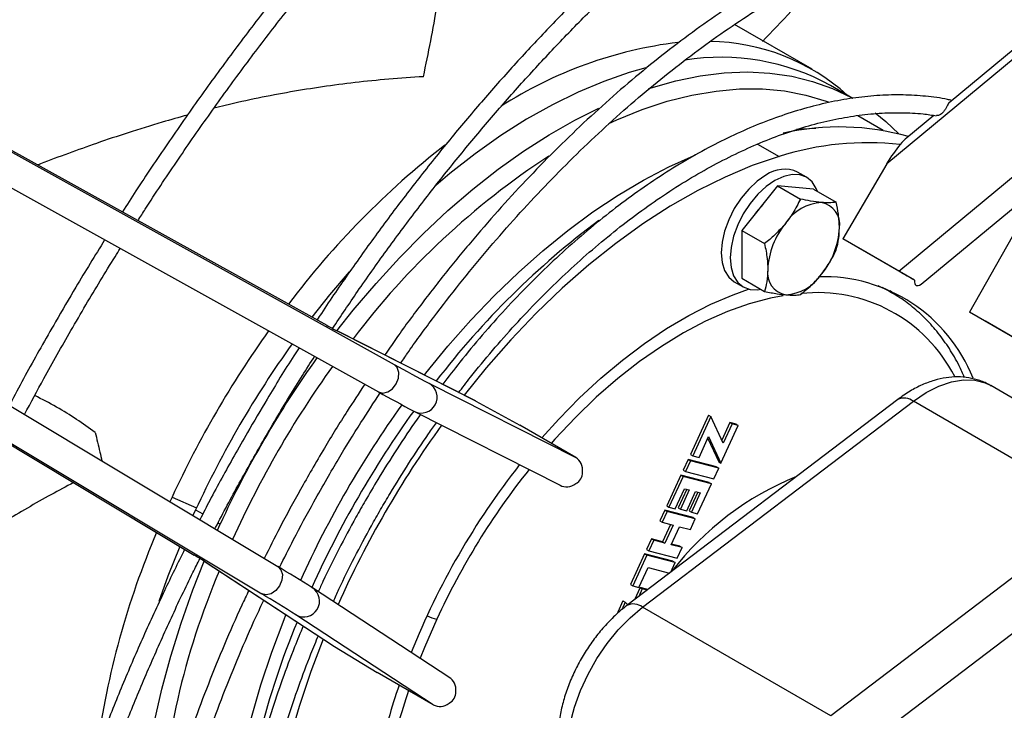
# Model space of a CAD drawing. Units: millimetres. Extents: x 5 to 414, y 3 to 291.
# Drawn here: x 245 to 249, y 62 to 65 of the extents above; entities that cross this region are included whole.
import ezdxf

# ---------------------------------------------------------------- set-up
doc = ezdxf.new("R2010")
doc.units = ezdxf.units.MM

msp = doc.modelspace()

# ---------------------------------------------------------------- linework, layer by layer
at = {"color": 7, "linetype": 'Continuous', "lineweight": 25}
for p, q in [((250.3195, 65.7757), (248.2363, 64.0478)), ((248.2786, 63.6716), (250.4858, 65.5023)), ((248.3579, 63.6258), (250.5487, 65.4429)), ((249.2551, 64.9256), (248.4556, 64.2625)), ((244.1546, 64.6566), (246.2721, 63.4817)), ((247.9743, 64.3796), (247.7026, 64.5365)), ((244.3905, 64.5197), (246.5081, 63.3447)), ((244.3357, 64.4231), (246.4532, 63.2481)), ((248.1173, 64.2778), (248.0391, 64.323)), ((248.2242, 64.1648), (248.1347, 64.2165)), ((248.4017, 64.2178), (248.3067, 64.139)), ((247.9553, 64.001), (247.9239, 64.0192)), ((248.2363, 64.0478), (248.0821, 63.785)), ((247.8536, 63.9707), (247.7279, 63.8144)), ((247.8536, 63.9707), (247.9336, 63.9246)), ((247.9794, 63.9595), (247.8536, 63.9707)), ((247.9794, 63.9595), (248.0593, 63.9134)), ((243.7306, 63.9223), (245.8068, 62.6757)), ((244.0234, 63.8823), (246.0996, 62.6357)), ((247.7279, 63.8144), (247.8078, 63.7682)), ((247.7279, 63.8144), (247.7279, 63.6467)), ((243.9672, 63.7865), (246.0434, 62.5398)), ((248.2786, 63.6716), (248.0821, 63.785)), ((248.1377, 63.7529), (248.0821, 63.785)), ((248.6768, 63.7919), (248.527, 63.5281)), ((248.334, 63.6396), (248.1377, 63.7529)), ((247.7279, 63.6467), (247.8078, 63.6006)), ((247.7017, 63.6343), (247.7331, 63.6161)), ((248.2541, 63.5959), (248.2213, 63.6148)), ((248.2481, 63.6037), (248.2552, 63.5985)), ((248.2541, 63.5959), (248.2496, 63.5984)), ((248.7239, 63.4145), (248.527, 63.5281)), ((248.5825, 63.496), (248.527, 63.5281)), ((248.7786, 63.3828), (248.5825, 63.496)), ((246.7916, 63.2176), (246.3076, 63.4623)), ((246.31, 63.4611), (246.3076, 63.4623)), ((246.795, 63.2158), (246.31, 63.4611)), ((246.6318, 63.2774), (247.1457, 63.0176)), ((249.2613, 62.8892), (248.6013, 63.2702)), ((246.795, 63.2158), (246.9492, 63.131)), ((248.275, 63.2213), (247.3248, 62.499)), ((247.3798, 62.493), (248.3299, 63.2153)), ((248.9899, 62.8343), (248.3299, 63.2153)), ((246.5769, 63.1808), (246.5792, 63.1795)), ((246.5792, 63.1795), (247.0927, 62.9199)), ((247.6115, 63.1665), (247.5478, 63.0284)), ((247.6194, 63.162), (247.5557, 63.0239)), ((247.6115, 63.1665), (247.6194, 63.162)), ((247.6626, 63.0686), (247.6194, 63.162)), ((247.1457, 63.0176), (246.9492, 63.131)), ((247.6548, 62.9979), (247.7158, 63.13)), ((247.6858, 63.1403), (247.6577, 63.0793)), ((247.6937, 63.1358), (247.6626, 63.0686)), ((247.7079, 63.1345), (247.6858, 63.1403)), ((247.6858, 63.1403), (247.6937, 63.1358)), ((247.7158, 63.13), (247.6937, 63.1358)), ((247.7079, 63.1345), (247.7158, 63.13)), ((247.5778, 63.0181), (247.6116, 63.0913)), ((247.6087, 63.0851), (247.647, 63.0025)), ((247.6116, 63.0913), (247.6548, 62.9979)), ((247.5478, 63.0284), (247.5557, 63.0239)), ((247.5557, 63.0239), (247.5778, 63.0181)), ((247.5399, 63.0111), (247.5225, 62.9736)), ((247.5477, 63.0066), (247.5304, 62.9691)), ((247.6392, 62.9851), (247.5399, 63.0111)), ((247.5399, 63.0111), (247.5477, 63.0066)), ((247.6471, 62.9806), (247.5477, 63.0066)), ((247.6392, 62.9851), (247.6471, 62.9806)), ((247.647, 63.0025), (247.6548, 62.9979)), ((247.5146, 62.9564), (247.4647, 62.8483)), ((247.5224, 62.9518), (247.4725, 62.8438)), ((247.6137, 62.9304), (247.5146, 62.9564)), ((247.5146, 62.9564), (247.5224, 62.9518)), ((247.6216, 62.9259), (247.5224, 62.9518)), ((247.5225, 62.9736), (247.5304, 62.9691)), ((247.5304, 62.9691), (247.6298, 62.9431)), ((247.6298, 62.9431), (247.6471, 62.9806)), ((247.5731, 62.8208), (247.6216, 62.9259)), ((247.6137, 62.9304), (247.6216, 62.9259)), ((245.729, 62.8793), (245.7214, 62.8627)), ((247.4947, 62.838), (247.5272, 62.9085)), ((247.5347, 62.9065), (247.5046, 62.8412)), ((247.5436, 62.9042), (247.5125, 62.8367)), ((247.5272, 62.9085), (247.5436, 62.9042)), ((247.5346, 62.8309), (247.5657, 62.8984)), ((247.5733, 62.8965), (247.5431, 62.8311)), ((247.5821, 62.8941), (247.551, 62.8266)), ((247.5657, 62.8984), (247.5821, 62.8941)), ((247.4647, 62.8483), (247.4725, 62.8438)), ((247.4725, 62.8438), (247.4947, 62.838)), ((245.8116, 62.8346), (245.8023, 62.8142)), ((247.4578, 62.8333), (247.4404, 62.7958)), ((247.4656, 62.8288), (247.4483, 62.7912)), ((247.5569, 62.8073), (247.4578, 62.8333)), ((247.4578, 62.8333), (247.4656, 62.8288)), ((247.5648, 62.8028), (247.4656, 62.8288)), ((247.5046, 62.8412), (247.5125, 62.8367)), ((247.5125, 62.8367), (247.5346, 62.8309)), ((247.5431, 62.8311), (247.551, 62.8266)), ((247.551, 62.8266), (247.5731, 62.8208)), ((248.9899, 62.8343), (248.0398, 62.112)), ((245.888, 62.7627), (245.8981, 62.7847)), ((247.4404, 62.7958), (247.4483, 62.7912)), ((247.4483, 62.7912), (247.4868, 62.7812)), ((247.4779, 62.7835), (247.4499, 62.7227)), ((247.4868, 62.7812), (247.4577, 62.7181)), ((247.4798, 62.7123), (247.5089, 62.7754)), ((247.5089, 62.7754), (247.5475, 62.7653)), ((247.5475, 62.7653), (247.5648, 62.8028)), ((247.5569, 62.8073), (247.5648, 62.8028)), ((247.4114, 62.7327), (247.394, 62.6952)), ((247.4192, 62.7282), (247.4019, 62.6907)), ((247.4499, 62.7227), (247.4114, 62.7327)), ((247.4114, 62.7327), (247.4192, 62.7282)), ((247.4577, 62.7181), (247.4192, 62.7282)), ((247.4499, 62.7227), (247.4577, 62.7181)), ((247.5184, 62.7022), (247.4798, 62.7123)), ((247.5105, 62.7068), (247.4809, 62.7145)), ((247.5105, 62.7068), (247.5184, 62.7022)), ((249.0808, 62.7065), (248.1306, 61.9842)), ((247.3871, 62.6802), (247.3372, 62.5721)), ((247.395, 62.6757), (247.3451, 62.5676)), ((247.4863, 62.6543), (247.3871, 62.6802)), ((247.3871, 62.6802), (247.395, 62.6757)), ((247.394, 62.6952), (247.4019, 62.6907)), ((247.4941, 62.6497), (247.395, 62.6757)), ((247.4019, 62.6907), (247.5011, 62.6647)), ((247.5011, 62.6647), (247.5184, 62.7022)), ((245.8412, 62.6546), (246.2949, 62.3575)), ((245.8435, 62.6531), (245.8412, 62.6546)), ((245.8435, 62.6531), (246.2983, 62.3554)), ((247.4784, 62.6157), (247.4941, 62.6497)), ((247.4863, 62.6543), (247.4941, 62.6497)), ((247.3672, 62.5618), (247.3998, 62.6324)), ((247.3998, 62.6324), (247.4746, 62.6128)), ((247.3372, 62.5721), (247.3451, 62.5676)), ((247.3451, 62.5676), (247.3672, 62.5618)), ((246.2197, 62.5622), (246.222, 62.5607)), ((246.7034, 62.2455), (246.222, 62.5607)), ((247.3709, 62.5617), (247.3512, 62.519)), ((247.3787, 62.5571), (247.3665, 62.5306)), ((247.393, 62.5559), (247.3709, 62.5617)), ((247.3709, 62.5617), (247.3787, 62.5571)), ((247.3955, 62.5527), (247.3787, 62.5571)), ((247.393, 62.5559), (247.3968, 62.5537)), ((247.3109, 62.5151), (247.2926, 62.4754)), ((247.3188, 62.5106), (247.3067, 62.4843)), ((247.3109, 62.5151), (247.3188, 62.5106)), ((247.3276, 62.5011), (247.3188, 62.5106)), ((246.6453, 62.1508), (246.1635, 62.4663)), ((248.0398, 62.112), (247.3798, 62.493)), ((246.2983, 62.3554), (246.4488, 62.2643)), ((246.6453, 62.1508), (246.4488, 62.2643))]:
    msp.add_line(p, q, dxfattribs=at)
at = {"color": 8, "linetype": 'Continuous', "lineweight": 25}
for p, q in [((247.7831, 64.1174), (247.8586, 64.0737)), ((245.729, 62.8793), (245.815, 62.8418)), ((245.8116, 62.8346), (245.8369, 62.8201)), ((245.8906, 62.789), (245.8981, 62.7847))]:
    msp.add_line(p, q, dxfattribs=at)
at = {"color": 7, "linetype": 'Continuous', "lineweight": 25, "flags": 128}
for points in [[(247.3915, 64.3847), (247.3322, 64.3679), (247.2435, 64.3371), (247.1538, 64.2995), (247.0636, 64.2551), (246.9731, 64.2042), (246.8827, 64.1469), (246.7928, 64.0834), (246.7037, 64.014), (246.6539, 63.9724)], [(247.4012, 64.3125), (247.4096, 64.3152), (247.4968, 64.3396), (247.5824, 64.3569), (247.6661, 64.3672), (247.7477, 64.3704), (247.8268, 64.3665), (247.9031, 64.3555), (247.9764, 64.3374), (248.0463, 64.3123), (248.1126, 64.2804), (248.1165, 64.2782)], [(247.261, 64.1901), (247.2898, 64.203), (247.3786, 64.2387), (247.4664, 64.2674), (247.5528, 64.2891), (247.6375, 64.3035), (247.7202, 64.3108), (247.8005, 64.3108), (247.8782, 64.3036), (247.953, 64.2892), (248.0244, 64.2676), (248.031, 64.2652)], [(246.3076, 63.4623), (246.3648, 63.5346), (246.4445, 63.6289), (246.5267, 63.7189), (246.6109, 63.8041), (246.6969, 63.8844), (246.7843, 63.9594), (246.8729, 64.0288), (246.9623, 64.0924), (247.0522, 64.1499), (247.1422, 64.2011), (247.2269, 64.2434)], [(248.1959, 64.2266), (248.2335, 64.1962), (248.2793, 64.153)], [(247.8586, 64.0737), (247.7644, 64.0417), (247.6692, 64.0019), (247.5732, 63.9545), (247.4771, 63.8997), (247.381, 63.8378), (247.2856, 63.7689), (247.1912, 63.6934), (247.0981, 63.6116), (247.0068, 63.5239), (246.9178, 63.4306), (246.8312, 63.3321), (246.7537, 63.2368)], [(247.8128, 64.0082), (247.7821, 63.987), (247.7527, 63.9596), (247.7255, 63.9272), (247.7017, 63.8909), (247.6821, 63.8521), (247.6676, 63.8123), (247.6587, 63.7731), (247.6557, 63.736), (247.6587, 63.7023), (247.6676, 63.6735), (247.6821, 63.6505), (247.7017, 63.6343), (247.7017, 63.6343)], [(247.8442, 63.99), (247.8136, 63.9688), (247.7841, 63.9415), (247.7569, 63.909), (247.7331, 63.8727), (247.7136, 63.834), (247.699, 63.7942), (247.6901, 63.755), (247.6871, 63.7179), (247.6901, 63.6842), (247.699, 63.6553), (247.7136, 63.6323), (247.7331, 63.6161), (247.7569, 63.6073), (247.7841, 63.6062), (247.7953, 63.6079)], [(247.9935, 63.9513), (247.9894, 63.9618), (247.9749, 63.9848), (247.9553, 64.001), (247.9315, 64.0098), (247.9043, 64.0109), (247.8749, 64.0042), (247.8442, 63.99)], [(247.8014, 63.9058), (247.78, 63.8802), (247.7742, 63.8719)], [(246.3501, 63.6696), (246.2814, 63.5882), (246.2199, 63.5106)], [(247.0259, 63.0867), (247.0857, 63.1529), (247.1586, 63.227), (247.2332, 63.2962), (247.3092, 63.36), (247.3863, 63.4182), (247.464, 63.4704), (247.542, 63.5165), (247.6198, 63.5561), (247.6971, 63.5891), (247.7518, 63.6085)], [(246.4532, 63.2481), (246.4685, 63.244), (246.4857, 63.248), (246.5022, 63.2593), (246.5153, 63.2762), (246.5232, 63.2963), (246.5246, 63.3163), (246.5192, 63.3333), (246.5081, 63.3447)], [(245.7556, 62.7064), (245.7145, 62.6023), (245.6826, 62.5132)], [(245.6242, 61.4667), (245.619, 61.549), (245.6177, 61.6521), (245.6218, 61.7584), (245.6315, 61.8673), (245.6466, 61.9785), (245.6671, 62.0915), (245.693, 62.206), (245.7241, 62.3214), (245.7603, 62.4375), (245.8014, 62.5537), (245.8412, 62.6546)], [(246.0996, 62.6357), (246.1108, 62.6244), (246.116, 62.6075), (246.1144, 62.5876), (246.1063, 62.5678), (246.0929, 62.551), (246.0762, 62.5397), (246.0588, 62.5358), (246.0434, 62.5398)], [(247.1186, 61.927), (247.1147, 61.9764), (247.1173, 62.0296), (247.1262, 62.0854), (247.1413, 62.1429), (247.1622, 62.2008), (247.1885, 62.2579), (247.2198, 62.3131), (247.2553, 62.3652), (247.2943, 62.4132), (247.3361, 62.4561), (247.3798, 62.493)], [(246.2595, 62.3807), (246.2161, 62.2673), (246.1745, 62.1446), (246.1385, 62.0222), (246.1083, 61.9007), (246.084, 61.7805), (246.0656, 61.6622), (246.0534, 61.5463), (246.0472, 61.4332), (246.0472, 61.3234), (246.0534, 61.2174), (246.0656, 61.1156), (246.084, 61.0185), (246.1083, 60.9265), (246.1385, 60.8398), (246.1745, 60.759), (246.2161, 60.6843), (246.2632, 60.6161)]]:
    msp.add_lwpolyline(points, dxfattribs=at)
at = {"color": 8, "linetype": 'Continuous', "lineweight": 25, "flags": 128}
for points in [[(247.9201, 64.1693), (247.9847, 64.1728), (247.9874, 64.1728)], [(246.6141, 63.3074), (246.6193, 63.314), (246.697, 63.4089), (246.7772, 63.4997), (246.8597, 63.586), (246.9441, 63.6673), (247.0301, 63.7435), (247.1173, 63.8143), (247.2055, 63.8793), (247.2942, 63.9383), (247.3832, 63.991), (247.4721, 64.0374), (247.5606, 64.0772), (247.5645, 64.0788)], [(248.2496, 63.5984), (248.243, 63.6021), (248.2062, 63.6203)], [(247.8726, 63.5855), (247.8287, 63.577), (247.7538, 63.557), (247.6778, 63.53), (247.6008, 63.496), (247.5234, 63.4553), (247.446, 63.4079), (247.3689, 63.3543), (247.2926, 63.2947), (247.2175, 63.2293), (247.144, 63.1586), (247.0725, 63.0829), (247.0588, 63.0677)], [(248.3299, 63.2153), (248.3746, 63.2455), (248.4194, 63.2684), (248.4633, 63.2835), (248.5056, 63.2905), (248.5452, 63.2892), (248.5815, 63.2797), (248.6013, 63.2702)], [(245.9357, 61.2565), (245.9258, 61.3508), (245.9211, 61.4508), (245.9219, 61.554), (245.9282, 61.6602), (245.94, 61.7689), (245.9573, 61.8796), (245.9799, 61.9921), (246.0078, 62.1058), (246.0408, 62.2203), (246.079, 62.3352), (246.122, 62.45), (246.1285, 62.4664)], [(246.6576, 62.4506), (246.6144, 62.3514), (246.5993, 62.3137)]]:
    msp.add_lwpolyline(points, dxfattribs=at)
at = {"color": 7, "linetype": 'Continuous', "lineweight": 25}
for centre, radius, start, end in [((247.6846, 63.0016), 1.4833, 96.9907, 122.7394), ((247.608, 63.7459), 0.7314, 47.9494, 89.3101), ((247.6555, 63.6284), 0.7935, 61.0916, 99.2527), ((248.0695, 63.2848), 0.8927, 74.207, 102.6813), ((248.1694, 63.1), 1.0221, 83.5809, 107.7008), ((248.5571, 61.7235), 3.0356, 128.0535, 142.8562), ((248.5414, 61.7905), 2.7279, 123.1293, 142.958), ((247.8779, 63.9173), 0.1118, 65.6929, 125.6176), ((248.0173, 63.7505), 0.1623, 93.4295, 146.5651), ((247.9933, 63.8357), 0.0782, 350.7481, 79.4532), ((248.9649, 61.5167), 2.9093, 126.6863, 142.5346), ((248.0917, 63.6654), 0.2729, 140.2279, 177.3607), ((247.7979, 63.8356), 0.2729, 320.2279, 357.3607), ((247.8962, 63.6654), 0.0782, 170.7481, 259.4532), ((247.8722, 63.7505), 0.1623, 273.4295, 326.5651), ((248.0142, 63.0869), 0.5654, 21.7424, 91.6957), ((247.0337, 64.8369), 1.5546, 240.6659, 242.2546), ((249.0021, 61.3679), 3.6051, 144.4874, 155.214), ((249.0583, 61.3354), 3.5761, 144.4166, 155.2145), ((249.1447, 61.2856), 3.5761, 144.3893, 155.2144), ((249.1303, 61.2939), 3.4975, 144.2458, 155.7465), ((248.9959, 67.7719), 5.0783, 240.6659, 242.2546), ((248.9411, 67.6753), 5.0783, 240.6659, 242.2546), ((249.4776, 61.0934), 3.5739, 144.2615, 155.7325), ((249.574, 61.0378), 3.5764, 144.1687, 155.8266), ((249.0487, 61.341), 2.6722, 141.8159, 158.181), ((248.3126, 61.9807), 1.0469, 112.0592, 142.4238), ((248.4064, 61.5936), 2.9685, 156.9677, 172.1806), ((245.0245, 61.3566), 1.5336, 57.7199, 59.3303), ((243.5441, 58.3266), 5.0098, 57.7199, 59.3303), ((248.4231, 61.5515), 2.7454, 157.0971, 176.8095), ((243.4879, 58.2308), 5.0098, 57.7199, 59.3303), ((248.8514, 61.3276), 2.9056, 157.4701, 173.875), ((248.6748, 61.4784), 2.2736, 160.9646, 167.2511)]:
    msp.add_arc(centre, radius, start, end, dxfattribs=at)
at = {"color": 8, "linetype": 'Continuous', "lineweight": 25}
for centre, radius, start, end in [((247.9942, 63.0564), 0.54, 27.1064, 96.3109), ((246.6035, 63.2295), 0.0556, 244.1026, 59.471), ((248.2979, 63.1759), 0.0508, 50.8535, 116.8073), ((249.3708, 61.155), 3.4976, 144.1627, 155.8307), ((248.9874, 61.3761), 2.5657, 141.4222, 155.2429), ((246.1908, 62.5147), 0.0556, 240.5294, 55.859), ((247.3477, 62.4536), 0.0508, 50.8602, 116.7628), ((246.7313, 62.7031), 0.2631, 245.7969, 253.7169), ((248.6149, 61.5122), 2.1688, 161.4828, 168.0939)]:
    msp.add_arc(centre, radius, start, end, dxfattribs=at)
at = {"color": 7, "linetype": 'Continuous', "lineweight": 25}
for centre, major_axis, ratio, start_param, end_param in [((248.2637, 64.0312), (0.069, 0.1179), 0.234862, 0.573602, 0.917528), ((248.2637, 64.0312), (0.069, 0.1179), 0.234862, 0.917528, 1.567345), ((248.3066, 63.6554), (0.0513, -0.0296), 0.000064, 1.006425, 2.147826), ((248.4083, 63.7398), (0.069, 0.1179), 0.234862, 2.708746, 3.577254), ((248.3066, 63.6554), (0.0513, -0.0296), 0.000064, 6.145203, 6.421102), ((246.7676, 63.1675), (0.0696, -0.0371), 0.704122, 1.551665, 1.601196), ((247.1181, 62.9693), (0.0267, 0.0487), 0.893597, 5.122731, 6.264131), ((247.0944, 62.9813), (0.0696, -0.0371), 0.704122, 5.824941, 6.69345), ((247.1181, 62.9693), (0.0267, 0.0487), 0.893597, 3.122539, 4.254222), ((246.3264, 62.4033), (0.0669, -0.0418), 0.704113, 4.681574, 4.731781), ((246.6733, 62.1988), (0.0288, 0.0475), 0.893593, 5.170972, 6.302655), ((246.6511, 62.2134), (0.0669, -0.0418), 0.704113, 5.873182, 6.741691), ((246.6733, 62.1988), (0.0288, 0.0475), 0.893593, 3.161062, 4.302463)]:
    msp.add_ellipse(centre, major_axis=major_axis, ratio=ratio, start_param=start_param, end_param=end_param, dxfattribs=at)
for points, knots in [([(251.243, 67.9125), (251.2344, 67.9166), (251.1877, 67.939), (251.0996, 67.9736), (250.9787, 68.0161), (250.8544, 68.0517), (250.7273, 68.0811), (250.5974, 68.1041), (250.4649, 68.1208), (250.3298, 68.131), (250.1924, 68.1348), (250.0527, 68.1322), (249.9109, 68.1232), (249.7672, 68.1077), (249.6217, 68.0859), (249.4746, 68.0576), (249.3259, 68.023), (249.176, 67.9821), (249.0249, 67.935), (248.8728, 67.8816), (248.7198, 67.822), (248.5661, 67.7563), (248.4119, 67.6846), (248.2574, 67.607), (248.1026, 67.5234), (247.9478, 67.4341), (247.793, 67.3391), (247.6386, 67.2385), (247.4845, 67.1324), (247.3311, 67.021), (247.1784, 66.9043), (247.0266, 66.7824), (246.8758, 66.6555), (246.7262, 66.5238), (246.5781, 66.3873), (246.4314, 66.2462), (246.2864, 66.1006), (246.1432, 65.9508), (246.0019, 65.7967), (245.8628, 65.6387), (245.7259, 65.4769), (245.5914, 65.3114), (245.4594, 65.1424), (245.3301, 64.9701), (245.2035, 64.7947), (245.08, 64.6162), (244.9631, 64.4411), (244.889, 64.3241), (244.8538, 64.2686)], [0, 0, 0, 0, 0.004945, 0.027019, 0.049096, 0.071179, 0.093269, 0.115366, 0.137472, 0.159588, 0.181712, 0.203846, 0.225987, 0.248137, 0.270293, 0.292456, 0.314623, 0.336795, 0.358971, 0.381149, 0.40333, 0.425512, 0.447695, 0.469879, 0.492063, 0.514247, 0.536431, 0.558614, 0.580797, 0.602979, 0.62516, 0.647341, 0.66952, 0.691699, 0.713877, 0.736054, 0.758231, 0.780407, 0.802582, 0.824756, 0.84693, 0.869103, 0.891276, 0.913448, 0.93562, 0.957792, 0.979963, 1, 1, 1, 1]), ([(244.9086, 64.2382), (244.9281, 64.2694), (244.9859, 64.3619), (245.0856, 64.5132), (245.2074, 64.6919), (245.3323, 64.8677), (245.46, 65.0404), (245.5904, 65.2098), (245.7233, 65.3759), (245.8586, 65.5383), (245.9963, 65.6969), (246.136, 65.8516), (246.2777, 66.0022), (246.4213, 66.1486), (246.5665, 66.2905), (246.7133, 66.4279), (246.8614, 66.5606), (247.0108, 66.6885), (247.1612, 66.8114), (247.3125, 66.9292), (247.4646, 67.0417), (247.6173, 67.149), (247.7704, 67.2508), (247.9237, 67.347), (248.0772, 67.4376), (248.2306, 67.5225), (248.3838, 67.6015), (248.5366, 67.6746), (248.6889, 67.7418), (248.8404, 67.8029), (248.9912, 67.8578), (249.1409, 67.9067), (249.2894, 67.9493), (249.4366, 67.9856), (249.5824, 68.0156), (249.7265, 68.0394), (249.8689, 68.0568), (250.0094, 68.0678), (250.1478, 68.0724), (250.284, 68.0707), (250.4179, 68.0626), (250.5493, 68.0481), (250.6738, 68.0284), (250.7531, 68.0104), (250.7906, 68.0019)], [0, 0, 0, 0, 0.0122488, 0.0364031, 0.0605572, 0.0847111, 0.1088645, 0.1330176, 0.1571701, 0.1813221, 0.2054735, 0.2296242, 0.2537742, 0.2779233, 0.3020716, 0.326219, 0.3503655, 0.3745109, 0.3986554, 0.4227988, 0.4469412, 0.4710826, 0.495223, 0.5193625, 0.5435013, 0.5676393, 0.5917769, 0.6159142, 0.6400516, 0.6641891, 0.6883274, 0.7124669, 0.7366082, 0.7607519, 0.7848988, 0.8090498, 0.8332059, 0.857368, 0.8815372, 0.9057145, 0.9299008, 0.9540969, 0.9783035, 1, 1, 1, 1]), ([(250.7844, 66.8544), (250.7524, 66.8677), (250.6845, 66.8959), (250.5769, 66.9312), (250.4628, 66.9621), (250.3456, 66.9865), (250.2258, 67.0046), (250.1034, 67.0162), (249.9786, 67.0215), (249.8515, 67.0203), (249.7223, 67.0127), (249.5911, 66.9987), (249.4581, 66.9782), (249.3236, 66.9514), (249.1876, 66.9182), (249.0503, 66.8787), (248.9119, 66.833), (248.7726, 66.7811), (248.6326, 66.723), (248.492, 66.6589), (248.351, 66.5888), (248.2097, 66.5128), (248.0684, 66.431), (247.9273, 66.3436), (247.7864, 66.2505), (247.646, 66.1521), (247.5063, 66.0483), (247.3674, 65.9392), (247.2295, 65.8252), (247.0928, 65.7062), (246.9573, 65.5824), (246.8234, 65.454), (246.6912, 65.3211), (246.5607, 65.184), (246.4323, 65.0427), (246.306, 64.8975), (246.182, 64.7485), (246.0604, 64.5959), (245.9415, 64.4399), (245.8253, 64.2808), (245.7121, 64.1185), (245.622, 63.9847), (245.5708, 63.9041), (245.5552, 63.8795)], [0, 0, 0, 0, 0.02208, 0.046764, 0.071455, 0.096156, 0.12087, 0.145596, 0.170336, 0.19509, 0.219856, 0.244633, 0.269421, 0.294218, 0.319022, 0.343832, 0.368647, 0.393466, 0.418288, 0.443112, 0.467937, 0.492762, 0.517587, 0.542412, 0.567237, 0.59206, 0.616882, 0.641703, 0.666523, 0.691342, 0.716159, 0.740976, 0.765791, 0.790605, 0.815418, 0.84023, 0.865042, 0.889852, 0.914662, 0.939472, 0.964281, 0.989089, 1, 1, 1, 1]), ([(245.6096, 63.8493), (245.618, 63.8627), (245.6617, 63.9319), (245.7438, 64.0544), (245.8557, 64.2163), (245.9708, 64.3751), (246.0886, 64.5308), (246.209, 64.6831), (246.3319, 64.8318), (246.457, 64.9768), (246.5843, 65.1179), (246.7136, 65.2549), (246.8447, 65.3876), (246.9774, 65.5158), (247.1116, 65.6395), (247.2471, 65.7584), (247.3837, 65.8724), (247.5213, 65.9813), (247.6597, 66.0851), (247.7987, 66.1835), (247.9381, 66.2766), (248.0778, 66.364), (248.2176, 66.4459), (248.3573, 66.5219), (248.4967, 66.5921), (248.6357, 66.6564), (248.7741, 66.7147), (248.9116, 66.7668), (249.0482, 66.8129), (249.1837, 66.8527), (249.3178, 66.8863), (249.4505, 66.9136), (249.5816, 66.9346), (249.7108, 66.9492), (249.8381, 66.9575), (249.9633, 66.9595), (250.0863, 66.955), (250.2069, 66.9443), (250.3246, 66.9265), (250.4024, 66.9123), (250.4401, 66.9023), (250.4404, 66.9023)], [0, 0, 0, 0, 0.006457, 0.033308, 0.060157, 0.087007, 0.113855, 0.140703, 0.167551, 0.194397, 0.221242, 0.248086, 0.27493, 0.301771, 0.328612, 0.355451, 0.382288, 0.409124, 0.435959, 0.462792, 0.489624, 0.516454, 0.543283, 0.570111, 0.596938, 0.623766, 0.650593, 0.677421, 0.70425, 0.731082, 0.757917, 0.784756, 0.811602, 0.838454, 0.865316, 0.892189, 0.919074, 0.945973, 0.972887, 0.999817, 1, 1, 1, 1]), ([(250.3169, 65.8073), (250.2893, 65.8178), (250.2292, 65.8407), (250.1329, 65.8684), (250.0288, 65.8919), (249.9219, 65.9088), (249.8124, 65.9194), (249.7005, 65.9235), (249.5863, 65.9212), (249.4701, 65.9125), (249.3519, 65.8973), (249.2321, 65.8758), (249.1108, 65.8479), (248.9882, 65.8136), (248.8644, 65.7731), (248.7398, 65.7264), (248.6144, 65.6736), (248.4884, 65.6147), (248.3622, 65.5499), (248.2358, 65.4792), (248.1095, 65.4028), (247.9834, 65.3208), (247.8578, 65.2333), (247.7329, 65.1404), (247.6088, 65.0424), (247.4857, 64.9394), (247.3638, 64.8314), (247.2433, 64.7188), (247.1245, 64.6016), (247.0074, 64.48), (246.8922, 64.3543), (246.7792, 64.2247), (246.6685, 64.0912), (246.5603, 63.9542), (246.4547, 63.8139), (246.3521, 63.6703), (246.2799, 63.5657), (246.2428, 63.5083), (246.2378, 63.5007)], [0, 0, 0, 0, 0.024058, 0.052476, 0.080909, 0.10936, 0.137831, 0.166324, 0.194839, 0.223373, 0.251926, 0.280494, 0.309076, 0.337668, 0.366269, 0.394876, 0.423488, 0.452103, 0.480719, 0.509336, 0.537953, 0.566569, 0.595183, 0.623796, 0.652407, 0.681016, 0.709623, 0.738228, 0.766831, 0.795433, 0.824033, 0.852631, 0.881228, 0.909824, 0.938419, 0.967013, 0.995607, 1, 1, 1, 1]), ([(246.2924, 63.4705), (246.3213, 63.5139), (246.3828, 63.6061), (246.4807, 63.7437), (246.5848, 63.8839), (246.6917, 64.0207), (246.801, 64.154), (246.9126, 64.2836), (247.0264, 64.4092), (247.1421, 64.5307), (247.2595, 64.6479), (247.3786, 64.7606), (247.499, 64.8686), (247.6207, 64.9717), (247.7433, 65.0699), (247.8667, 65.1629), (247.9908, 65.2505), (248.1152, 65.3328), (248.2399, 65.4094), (248.3646, 65.4804), (248.4891, 65.5455), (248.6132, 65.6048), (248.7367, 65.6581), (248.8595, 65.7053), (248.9813, 65.7464), (249.1019, 65.7813), (249.2212, 65.8099), (249.339, 65.8323), (249.455, 65.8483), (249.5692, 65.858), (249.6813, 65.8613), (249.7913, 65.8583), (249.8988, 65.8489), (250.0038, 65.8333), (250.1059, 65.8109), (250.1842, 65.7896), (250.2275, 65.7737), (250.2387, 65.7696)], [0, 0, 0, 0, 0.0259205, 0.0551238, 0.0843263, 0.1135278, 0.1427281, 0.1719271, 0.2011245, 0.2303203, 0.2595142, 0.2887061, 0.3178959, 0.3470835, 0.3762688, 0.4054517, 0.4346323, 0.4638107, 0.492987, 0.5221616, 0.5513348, 0.5805073, 0.6096797, 0.6388527, 0.6680276, 0.6972058, 0.7263892, 0.7555798, 0.7847801, 0.8139927, 0.8432206, 0.8724665, 0.9017331, 0.9310227, 0.9603365, 0.9896746, 1, 1, 1, 1]), ([(246.6111, 64.3537), (246.6283, 64.4373), (246.6619, 64.6003), (246.6902, 64.8407), (246.7032, 65.0525), (246.6998, 65.1829), (246.6984, 65.2377)], [0, 0, 0, 0, 0.282992, 0.551816, 0.811526, 1, 1, 1, 1]), ([(249.3106, 64.9717), (249.2892, 64.9784), (249.2392, 64.9942), (249.1572, 65.0116), (249.0652, 65.0251), (248.9705, 65.0319), (248.8736, 65.0324), (248.7745, 65.0264), (248.6735, 65.014), (248.5708, 64.9951), (248.4666, 64.9699), (248.3612, 64.9384), (248.2548, 64.9006), (248.1476, 64.8567), (248.0398, 64.8067), (247.9317, 64.7507), (247.8236, 64.689), (247.7156, 64.6215), (247.6079, 64.5485), (247.5009, 64.4701), (247.3947, 64.3864), (247.2896, 64.2978), (247.1857, 64.2043), (247.0833, 64.1061), (246.9826, 64.0036), (246.8838, 63.8968), (246.7872, 63.786), (246.6928, 63.6715), (246.6011, 63.5533), (246.5284, 63.4553), (246.4874, 63.3957), (246.475, 63.3777)], [0, 0, 0, 0, 0.026226, 0.061471, 0.096752, 0.132073, 0.167437, 0.202842, 0.238284, 0.273759, 0.30926, 0.344782, 0.38032, 0.415869, 0.451425, 0.486985, 0.522546, 0.558107, 0.593665, 0.62922, 0.664772, 0.70032, 0.735865, 0.771405, 0.806942, 0.842476, 0.878007, 0.913535, 0.949061, 0.984585, 1, 1, 1, 1]), ([(246.5311, 63.3493), (246.5404, 63.3629), (246.578, 63.4176), (246.6468, 63.5105), (246.7374, 63.6277), (246.8308, 63.7412), (246.9263, 63.8509), (247.0239, 63.9567), (247.1234, 64.0583), (247.2245, 64.1554), (247.327, 64.2479), (247.4307, 64.3355), (247.5354, 64.4181), (247.6407, 64.4954), (247.7466, 64.5674), (247.8528, 64.6339), (247.9589, 64.6947), (248.0649, 64.7497), (248.1704, 64.7988), (248.2753, 64.8419), (248.3792, 64.8788), (248.4821, 64.9096), (248.5836, 64.9342), (248.6835, 64.9526), (248.7817, 64.9646), (248.8779, 64.9703), (248.972, 64.9696), (249.0638, 64.9627), (249.1527, 64.9489), (249.2155, 64.936), (249.2477, 64.9259), (249.252, 64.9245)], [0, 0, 0, 0, 0.011953, 0.048339, 0.084722, 0.121103, 0.157481, 0.193856, 0.230227, 0.266594, 0.302958, 0.339317, 0.375671, 0.41202, 0.448365, 0.484705, 0.521041, 0.557375, 0.593707, 0.630039, 0.666373, 0.702712, 0.73906, 0.775421, 0.811803, 0.84821, 0.88465, 0.921129, 0.957653, 0.994227, 1, 1, 1, 1]), ([(247.8001, 64.4768), (247.8681, 64.5478), (247.9463, 64.6294), (248.0176, 64.7176), (248.0268, 64.729)], [0, 0, 0, 0, 0.870423, 1, 1, 1, 1]), ([(246.6111, 64.3537), (246.5704, 64.3511), (246.4901, 64.3458), (246.3719, 64.3337), (246.257, 64.3187), (246.1437, 64.3006), (246.0301, 64.2787), (245.9405, 64.2595), (245.8892, 64.2463), (245.8759, 64.243)], [0, 0, 0, 0, 0.164156, 0.323641, 0.478467, 0.630441, 0.785778, 0.944763, 1, 1, 1, 1]), ([(248.4648, 64.2702), (248.4598, 64.2714), (248.4302, 64.2786), (248.3732, 64.2856), (248.294, 64.2908), (248.2122, 64.2889), (248.1286, 64.2808), (248.0431, 64.2662), (247.9561, 64.2452), (247.868, 64.2179), (247.7789, 64.1843), (247.6892, 64.1446), (247.5991, 64.0989), (247.5089, 64.0474), (247.4189, 63.9901), (247.3294, 63.9274), (247.2406, 63.8594), (247.1528, 63.7863), (247.0663, 63.7083), (246.9813, 63.6257), (246.8981, 63.5388), (246.8171, 63.4476), (246.7436, 63.3598), (246.6984, 63.3008), (246.6785, 63.2748)], [0, 0, 0, 0, 0.009541, 0.056749, 0.104047, 0.151443, 0.19893, 0.246499, 0.294134, 0.34182, 0.389543, 0.437289, 0.485049, 0.532814, 0.580578, 0.628337, 0.676089, 0.723833, 0.771568, 0.819294, 0.867013, 0.914724, 0.962429, 1, 1, 1, 1]), ([(248.4558, 64.2622), (248.455, 64.2616), (248.4527, 64.2601), (248.4498, 64.2541), (248.4456, 64.2449), (248.4414, 64.2383), (248.4393, 64.2351)], [0, 0, 0, 0, 0.150229, 0.450924, 0.731925, 1, 1, 1, 1]), ([(246.7338, 63.2444), (246.7478, 63.2628), (246.7866, 63.3139), (246.853, 63.3938), (246.9325, 63.4841), (247.0141, 63.5702), (247.0973, 63.652), (247.1821, 63.7292), (247.268, 63.8016), (247.3548, 63.8688), (247.4422, 63.9308), (247.53, 63.9874), (247.6178, 64.0383), (247.7054, 64.0834), (247.7925, 64.1225), (247.8787, 64.1557), (247.9639, 64.1827), (248.0478, 64.2036), (248.1301, 64.2181), (248.2106, 64.2265), (248.2889, 64.2283), (248.3558, 64.2253), (248.3953, 64.219), (248.4105, 64.2166)], [0, 0, 0, 0, 0.027955, 0.077519, 0.127077, 0.176627, 0.226167, 0.275698, 0.325218, 0.374727, 0.424224, 0.47371, 0.523186, 0.572654, 0.622118, 0.671583, 0.721054, 0.770542, 0.82006, 0.869623, 0.919251, 0.968964, 1, 1, 1, 1]), ([(248.4393, 64.2351), (248.438, 64.2333), (248.4353, 64.2298), (248.4307, 64.2253), (248.4257, 64.2215), (248.4205, 64.2188), (248.4156, 64.2174), (248.4122, 64.217), (248.4109, 64.2174), (248.4106, 64.2174)], [0, 0, 0, 0, 0.1616324, 0.3209252, 0.4801593, 0.6380056, 0.7944034, 0.9498185, 1, 1, 1, 1]), ([(245.783, 64.2191), (245.7534, 64.2109), (245.6833, 64.1915), (245.577, 64.1582), (245.4672, 64.1215), (245.3649, 64.0846), (245.2963, 64.0593), (245.2612, 64.0454), (245.2583, 64.0442)], [0, 0, 0, 0, 0.164943, 0.39095, 0.601003, 0.791706, 0.982656, 1, 1, 1, 1]), ([(247.9336, 63.9246), (247.9253, 63.9079), (247.9109, 63.8786), (247.8906, 63.8516), (247.8819, 63.8399)], [0, 0, 0, 0, 0.5709, 1, 1, 1, 1]), ([(248.0076, 63.9125), (247.9953, 63.914), (247.9727, 63.9166), (247.9458, 63.9221), (247.9336, 63.9246)], [0, 0, 0, 0, 0.547189, 1, 1, 1, 1]), ([(248.0593, 63.9134), (248.051, 63.9124), (248.0366, 63.9106), (248.0163, 63.9119), (248.0076, 63.9125)], [0, 0, 0, 0, 0.5709002, 1, 1, 1, 1]), ([(248.0705, 63.8231), (248.0698, 63.839), (248.0685, 63.8681), (248.0622, 63.8993), (248.0593, 63.9134)], [0, 0, 0, 0, 0.547189, 1, 1, 1, 1]), ([(247.8819, 63.8399), (247.8696, 63.8258), (247.847, 63.8001), (247.8201, 63.7782), (247.8078, 63.7682)], [0, 0, 0, 0, 0.547189, 1, 1, 1, 1]), ([(248.0593, 63.7458), (248.0628, 63.7594), (248.0691, 63.7833), (248.0701, 63.8111), (248.0705, 63.8231)], [0, 0, 0, 0, 0.5709, 1, 1, 1, 1]), ([(245.4924, 63.7812), (245.4585, 63.7262), (245.3998, 63.6312), (245.3437, 63.5347), (245.32, 63.4941)], [0, 0, 0, 0, 0.579103, 1, 1, 1, 1]), ([(245.3739, 63.463), (245.3914, 63.493), (245.4421, 63.5801), (245.4997, 63.6762), (245.5411, 63.7414), (245.5471, 63.7508)], [0, 0, 0, 0, 0.310086, 0.899651, 1, 1, 1, 1]), ([(247.8078, 63.7682), (247.8114, 63.7505), (247.8177, 63.7193), (247.8186, 63.6904), (247.8191, 63.6779)], [0, 0, 0, 0, 0.5709002, 1, 1, 1, 1]), ([(248.0076, 63.6611), (248.0186, 63.676), (248.0386, 63.7032), (248.0528, 63.7325), (248.0593, 63.7458)], [0, 0, 0, 0, 0.547189, 1, 1, 1, 1]), ([(247.8191, 63.6779), (247.8184, 63.6628), (247.8171, 63.6351), (247.8107, 63.6114), (247.8078, 63.6006)], [0, 0, 0, 0, 0.547189, 1, 1, 1, 1]), ([(247.9336, 63.5894), (247.9489, 63.602), (247.9758, 63.624), (247.9981, 63.65), (248.0076, 63.6611)], [0, 0, 0, 0, 0.5709, 1, 1, 1, 1]), ([(247.8078, 63.6006), (247.8232, 63.5975), (247.8501, 63.5921), (247.8724, 63.5896), (247.8819, 63.5885)], [0, 0, 0, 0, 0.5709, 1, 1, 1, 1]), ([(247.8819, 63.5885), (247.8929, 63.5879), (247.9129, 63.5867), (247.9271, 63.5885), (247.9336, 63.5894)], [0, 0, 0, 0, 0.547189, 1, 1, 1, 1]), ([(248.5094, 63.2987), (248.5033, 63.3126), (248.4876, 63.3484), (248.4569, 63.4004), (248.4182, 63.455), (248.3749, 63.5038), (248.3275, 63.5465), (248.2854, 63.578), (248.258, 63.5929), (248.2489, 63.5978)], [0, 0, 0, 0, 0.1056696, 0.2705245, 0.4344663, 0.5973854, 0.7592945, 0.9203549, 1, 1, 1, 1]), ([(245.32, 63.4941), (245.3026, 63.4637), (245.2523, 63.3757), (245.198, 63.2781), (245.1626, 63.2103), (245.1578, 63.2012)], [0, 0, 0, 0, 0.313154, 0.907919, 1, 1, 1, 1]), ([(245.2114, 63.169), (245.2337, 63.211), (245.2863, 63.3098), (245.3419, 63.407), (245.3739, 63.463)], [0, 0, 0, 0, 0.425123, 1, 1, 1, 1]), ([(246.1743, 63.4028), (246.1682, 63.3934), (246.1298, 63.3344), (246.0693, 63.2352), (246.0163, 63.1446), (245.9932, 63.1053)], [0, 0, 0, 0, 0.096851, 0.607822, 1, 1, 1, 1]), ([(246.0471, 63.0742), (246.0627, 63.101), (246.108, 63.1787), (246.1684, 63.2785), (246.2146, 63.3502), (246.229, 63.3725)], [0, 0, 0, 0, 0.266062, 0.772012, 1, 1, 1, 1]), ([(248.6028, 63.2688), (248.6015, 63.2698), (248.5894, 63.2782), (248.563, 63.2884), (248.525, 63.2986), (248.4851, 63.3017), (248.4443, 63.2986), (248.4025, 63.2893), (248.3602, 63.2734), (248.3171, 63.2513), (248.2893, 63.2314), (248.275, 63.2213)], [0, 0, 0, 0, 0.01439, 0.130562, 0.245681, 0.36154, 0.480036, 0.60264, 0.730018, 0.861674, 1, 1, 1, 1]), ([(246.405, 63.2748), (246.3842, 63.2434), (246.3356, 63.1699), (246.274, 63.0695), (246.2336, 63.0003), (246.2188, 62.975)], [0, 0, 0, 0, 0.320323, 0.750955, 1, 1, 1, 1]), ([(245.4592, 63.1061), (245.4158, 63.1368), (245.3505, 63.1829), (245.2731, 63.2222), (245.2471, 63.2354)], [0, 0, 0, 0, 0.66429, 1, 1, 1, 1]), ([(246.2727, 62.9439), (246.286, 62.9667), (246.3246, 63.033), (246.3864, 63.1337), (246.4367, 63.2101), (246.4595, 63.2446)], [0, 0, 0, 0, 0.223611, 0.648967, 1, 1, 1, 1]), ([(246.6006, 63.1687), (246.5967, 63.1633), (246.5681, 63.1241), (246.5179, 63.0481), (246.4573, 62.9526), (246.4213, 62.8913), (246.4068, 62.8664)], [0, 0, 0, 0, 0.056604, 0.408187, 0.759754, 1, 1, 1, 1]), ([(246.4606, 62.8353), (246.4717, 62.8542), (246.5037, 62.9091), (246.5595, 62.9981), (246.6141, 63.081), (246.6476, 63.1273), (246.6569, 63.1402)], [0, 0, 0, 0, 0.180418, 0.523791, 0.867185, 1, 1, 1, 1]), ([(245.4592, 63.1061), (245.4646, 63.0831), (245.4724, 63.0498), (245.4805, 63.0163), (245.483, 63.0059)], [0, 0, 0, 0, 0.689806, 1, 1, 1, 1]), ([(245.9932, 63.1053), (245.9777, 63.0782), (245.9327, 62.9995), (245.8767, 62.8978), (245.838, 62.8224), (245.8264, 62.7997)], [0, 0, 0, 0, 0.269101, 0.780148, 1, 1, 1, 1]), ([(245.8794, 62.7679), (245.8802, 62.7694), (245.9074, 62.8233), (245.9629, 62.9258), (246.0196, 63.0256), (246.0471, 63.0742)], [0, 0, 0, 0, 0.014355, 0.520553, 1, 1, 1, 1]), ([(246.2188, 62.975), (246.2055, 62.9518), (246.1671, 62.8845), (246.1109, 62.7811), (246.0703, 62.7), (246.0523, 62.6641)], [0, 0, 0, 0, 0.226939, 0.65784, 1, 1, 1, 1]), ([(245.3834, 62.9299), (245.3572, 62.916), (245.3021, 62.8868), (245.2215, 62.8412), (245.1404, 62.7932), (245.0616, 62.7436), (245.0046, 62.7064), (244.9748, 62.6857), (244.9699, 62.6823)], [0, 0, 0, 0, 0.176712, 0.372078, 0.563845, 0.759855, 0.960469, 1, 1, 1, 1]), ([(246.1059, 62.6319), (246.1222, 62.6647), (246.1609, 62.7424), (246.217, 62.8463), (246.2573, 62.9169), (246.2727, 62.9439)], [0, 0, 0, 0, 0.311498, 0.737121, 1, 1, 1, 1]), ([(246.4068, 62.8664), (246.3957, 62.8471), (246.3638, 62.7911), (246.3139, 62.6969), (246.2701, 62.6097), (246.2475, 62.5596), (246.2421, 62.5475)], [0, 0, 0, 0, 0.18533, 0.537125, 0.88896, 1, 1, 1, 1]), ([(246.2948, 62.513), (246.3013, 62.5274), (246.3246, 62.5795), (246.3689, 62.668), (246.4182, 62.7609), (246.4497, 62.8162), (246.4606, 62.8353)], [0, 0, 0, 0, 0.131519, 0.475166, 0.81883, 1, 1, 1, 1]), ([(245.7731, 62.6959), (245.7491, 62.6475), (245.699, 62.5461), (245.6276, 62.3902), (245.5578, 62.2288), (245.4922, 62.0667), (245.431, 61.9042), (245.3741, 61.7415), (245.3217, 61.5788), (245.2739, 61.4165), (245.2307, 61.2548), (245.1922, 61.0939), (245.1585, 60.9341), (245.1296, 60.7756), (245.1056, 60.6187), (245.0865, 60.4636), (245.0723, 60.3105), (245.0631, 60.1597), (245.0589, 60.0115), (245.0597, 59.866), (245.0654, 59.7234), (245.0762, 59.5841), (245.0919, 59.4481), (245.1126, 59.3158), (245.1383, 59.1874), (245.1688, 59.0629), (245.2041, 58.9428), (245.2443, 58.827), (245.2892, 58.7159), (245.3387, 58.6095), (245.3929, 58.5082), (245.4515, 58.4119), (245.5145, 58.321), (245.5818, 58.2355), (245.6532, 58.1554), (245.729, 58.0816), (245.7832, 58.0329), (245.813, 58.0106), (245.8151, 58.009)], [0, 0, 0, 0, 0.026096, 0.054685, 0.083275, 0.111865, 0.140457, 0.16905, 0.197644, 0.22624, 0.254837, 0.283437, 0.312038, 0.340642, 0.369248, 0.397856, 0.426466, 0.455078, 0.483693, 0.512309, 0.540927, 0.569545, 0.598163, 0.626781, 0.655396, 0.684007, 0.712612, 0.74121, 0.769798, 0.798372, 0.826932, 0.855474, 0.883995, 0.912496, 0.940974, 0.96943, 0.997866, 1, 1, 1, 1]), ([(245.6721, 58.2286), (245.6703, 58.2305), (245.6444, 58.2574), (245.5982, 58.3146), (245.5341, 58.4004), (245.4746, 58.4921), (245.4194, 58.5888), (245.3688, 58.6906), (245.3226, 58.7973), (245.2811, 58.9086), (245.2442, 59.0245), (245.2121, 59.1447), (245.1847, 59.2691), (245.1622, 59.3975), (245.1445, 59.5297), (245.1317, 59.6654), (245.1238, 59.8045), (245.1209, 59.9467), (245.1228, 60.0919), (245.1297, 60.2397), (245.1416, 60.39), (245.1583, 60.5425), (245.18, 60.6971), (245.2065, 60.8533), (245.2378, 61.0111), (245.2739, 61.1701), (245.3146, 61.3301), (245.3601, 61.4908), (245.4101, 61.652), (245.4646, 61.8134), (245.5236, 61.9748), (245.5868, 62.136), (245.6543, 62.2966), (245.7261, 62.4563), (245.7837, 62.5787), (245.8185, 62.6473), (245.8267, 62.6635)], [0, 0, 0, 0, 0.002345, 0.033373, 0.064377, 0.095355, 0.126309, 0.157241, 0.188153, 0.219047, 0.249927, 0.280796, 0.311655, 0.342508, 0.373357, 0.404203, 0.435047, 0.465891, 0.496735, 0.52758, 0.558426, 0.589273, 0.620123, 0.650975, 0.681829, 0.712685, 0.743543, 0.774403, 0.805266, 0.836129, 0.866995, 0.897861, 0.928729, 0.959598, 0.990468, 1, 1, 1, 1]), ([(245.9982, 62.5518), (245.9899, 62.5344), (245.9598, 62.4715), (245.9122, 62.3619), (245.8554, 62.2234), (245.8032, 62.0845), (245.7554, 61.9454), (245.712, 61.8064), (245.6733, 61.6679), (245.6393, 61.5301), (245.61, 61.3933), (245.5855, 61.2579), (245.5659, 61.124), (245.5513, 60.992), (245.5416, 60.8621), (245.5369, 60.7347), (245.5372, 60.6099), (245.5425, 60.4882), (245.5528, 60.3696), (245.5681, 60.2545), (245.5884, 60.1432), (245.6136, 60.0358), (245.6437, 59.9326), (245.6785, 59.8338), (245.7182, 59.7397), (245.7624, 59.6505), (245.8112, 59.5663), (245.8645, 59.4873), (245.9221, 59.414), (245.9789, 59.3507), (246.0182, 59.3145), (246.0353, 59.2988)], [0, 0, 0, 0, 0.01359, 0.049112, 0.084635, 0.120161, 0.155689, 0.19122, 0.226755, 0.262293, 0.297835, 0.333381, 0.368931, 0.404486, 0.440046, 0.47561, 0.511177, 0.546748, 0.58232, 0.617892, 0.653461, 0.689023, 0.724575, 0.760113, 0.795629, 0.831119, 0.866577, 0.901997, 0.937375, 0.972709, 1, 1, 1, 1]), ([(246.0494, 59.3704), (246.0476, 59.3721), (246.0241, 59.3933), (245.9827, 59.4394), (245.9256, 59.5091), (245.8732, 59.5849), (245.825, 59.6657), (245.7813, 59.7516), (245.742, 59.8423), (245.7074, 59.9378), (245.6775, 60.0377), (245.6523, 60.1419), (245.6319, 60.2502), (245.6163, 60.3622), (245.6056, 60.4779), (245.5998, 60.5969), (245.5989, 60.719), (245.603, 60.844), (245.6119, 60.9715), (245.6258, 61.1012), (245.6445, 61.233), (245.6681, 61.3665), (245.6965, 61.5014), (245.7297, 61.6374), (245.7674, 61.7743), (245.8098, 61.9117), (245.8567, 62.0493), (245.908, 62.1869), (245.9637, 62.324), (246.0113, 62.4343), (246.0418, 62.4984), (246.0508, 62.5174)], [0, 0, 0, 0, 0.00309, 0.039716, 0.076299, 0.112835, 0.149323, 0.185766, 0.222169, 0.25854, 0.294884, 0.331208, 0.367517, 0.403817, 0.44011, 0.476401, 0.51269, 0.548981, 0.585273, 0.621569, 0.657868, 0.694171, 0.730478, 0.766788, 0.803103, 0.839421, 0.875743, 0.912067, 0.948394, 0.984724, 1, 1, 1, 1]), ([(247.3248, 62.499), (247.3173, 62.4931), (247.2961, 62.4764), (247.263, 62.445), (247.2265, 62.404), (247.1933, 62.3595), (247.1636, 62.312), (247.1379, 62.2624), (247.1165, 62.2111), (247.0998, 62.1589), (247.0881, 62.1063), (247.0821, 62.054), (247.0816, 62.0082), (247.0849, 61.9807), (247.0863, 61.9696)], [0, 0, 0, 0, 0.048866, 0.137895, 0.226453, 0.314662, 0.402673, 0.490709, 0.578977, 0.667709, 0.757169, 0.847569, 0.938955, 1, 1, 1, 1]), ([(246.1891, 62.4268), (246.1789, 62.4026), (246.1526, 62.3401), (246.115, 62.2386), (246.0759, 62.1228), (246.0415, 62.0072), (246.0117, 61.8922), (245.9866, 61.7781), (245.9664, 61.6653), (245.9511, 61.5541), (245.9408, 61.4449), (245.9354, 61.3379), (245.9351, 61.2336), (245.9398, 61.1321), (245.9495, 61.0339), (245.9642, 60.9393), (245.9839, 60.8485), (246.0085, 60.7618), (246.038, 60.6795), (246.0722, 60.602), (246.111, 60.5293), (246.1547, 60.4622), (246.1911, 60.4131), (246.2143, 60.3884), (246.22, 60.3823)], [0, 0, 0, 0, 0.0300916, 0.077796, 0.1255063, 0.1732236, 0.2209489, 0.2686833, 0.3164276, 0.3641822, 0.4119476, 0.4597235, 0.5075088, 0.5553018, 0.6030992, 0.6508943, 0.6986793, 0.746444, 0.7941757, 0.8418593, 0.8894781, 0.9370161, 0.9844603, 1, 1, 1, 1]), ([(246.2392, 60.4559), (246.2299, 60.4674), (246.205, 60.498), (246.1691, 60.554), (246.1312, 60.6229), (246.0981, 60.697), (246.0694, 60.7758), (246.0454, 60.859), (246.0262, 60.9465), (246.0117, 61.0379), (246.0021, 61.1329), (245.9974, 61.2314), (245.9975, 61.3329), (246.0026, 61.4372), (246.0126, 61.544), (246.0275, 61.6528), (246.0471, 61.7634), (246.0716, 61.8753), (246.1008, 61.9883), (246.1346, 62.102), (246.173, 62.216), (246.2091, 62.3136), (246.2339, 62.3728), (246.2429, 62.3942)], [0, 0, 0, 0, 0.0297938, 0.0797599, 0.1296117, 0.1793616, 0.2290273, 0.2786282, 0.3281827, 0.3777062, 0.4272114, 0.476708, 0.5262024, 0.5756986, 0.6252003, 0.6747098, 0.7242283, 0.7737563, 0.8232935, 0.8728396, 0.9223938, 0.971955, 1, 1, 1, 1])]:
    msp.add_open_spline(points, degree=3, knots=knots, dxfattribs=at)

doc.saveas('drawing.dxf')
